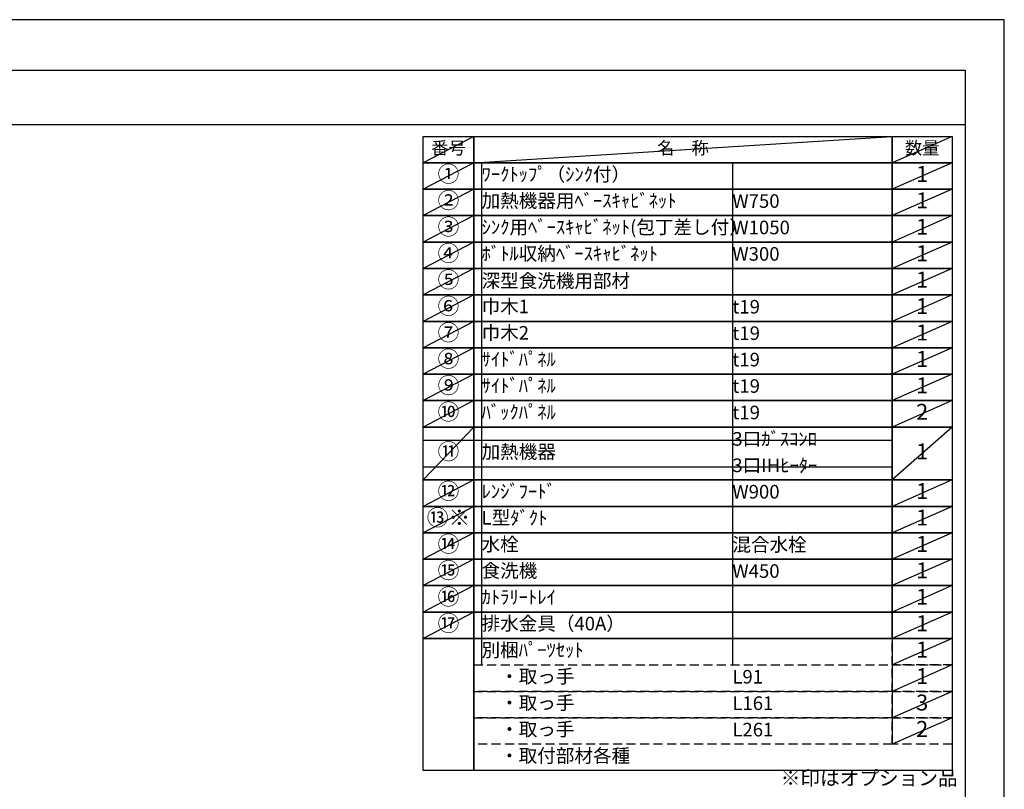
# Model space of a CAD drawing. Extents: x 55896 to 82369, y -25 to 8845.
# Drawn here: x 64268 to 68370, y 5612 to 8820 of the extents above; entities that cross this region are included whole.
import ezdxf

# ---------------------------------------------------------------- set-up
doc = ezdxf.new("R2010")
doc.units = 0
doc.header["$LTSCALE"] = 50
doc.header["$MEASUREMENT"] = 0
doc.linetypes.add('DASHED', pattern=[0.75, 0.5, -0.25])
doc.layers.get('DEFPOINTS').update_dxf_attribs({"color": 146, "linetype": 'CONTINUOUS'})
doc.layers.add('160-文字', color=254, linetype='CONTINUOUS')
doc.layers.add('190-図面外枠', color=5, linetype='CONTINUOUS')
doc.styles.add('KH001', font='msgothic.ttc')

# ---------------------------------------------------------------- blocks, each defined once
blk = doc.blocks.new('A$C5D946DDC')
at = {"layer": '190-図面外枠'}
for p, q in [((271, 14349.3), (20519, 14349.3)), ((20519, 14349.3), (20519, 350.7))]:
    blk.add_line(p, q, dxfattribs=at)
at = {"layer": 'DEFPOINTS'}
blk.add_lwpolyline([(0, 0), (20790, 0), (20790, 14700), (0, 14700)], close=True, dxfattribs=at)

msp = doc.modelspace()

# ---------------------------------------------------------------- linework, layer by layer
at = {"layer": '160-文字', "color": 6}
msp.add_line((67902.71, 6240.52), (67902.71, 5799.88), dxfattribs=at)
for points in [[(65948.66, 8333.56), (66159.84, 8333.56), (66159.84, 8223.4), (65948.66, 8223.4)], [(66159.84, 8333.56), (67902.71, 8333.56), (67902.71, 8223.4), (66159.84, 8223.4)], [(67902.71, 8333.56), (68152.71, 8333.56), (68152.71, 8223.4), (67902.71, 8223.4)], [(65948.66, 8223.4), (66159.84, 8223.4), (66159.84, 8113.24), (65948.66, 8113.24)], [(66159.84, 8223.4), (67902.71, 8223.4), (67902.71, 8113.24), (66159.84, 8113.24)], [(67902.71, 8223.4), (68152.71, 8223.4), (68152.71, 8113.24), (67902.71, 8113.24)], [(65948.66, 8113.24), (66159.84, 8113.24), (66159.84, 8003.08), (65948.66, 8003.08)], [(66159.84, 8113.24), (67902.71, 8113.24), (67902.71, 8003.08), (66159.84, 8003.08)], [(67902.71, 8113.24), (68152.71, 8113.24), (68152.71, 8003.08), (67902.71, 8003.08)], [(65948.66, 8003.08), (66159.84, 8003.08), (66159.84, 7892.92), (65948.66, 7892.92)], [(66159.84, 8003.08), (67902.71, 8003.08), (67902.71, 7892.92), (66159.84, 7892.92)], [(67902.71, 8003.08), (68152.71, 8003.08), (68152.71, 7892.92), (67902.71, 7892.92)], [(65948.66, 7892.92), (66159.84, 7892.92), (66159.84, 7782.76), (65948.66, 7782.76)], [(66159.84, 7892.92), (67902.71, 7892.92), (67902.71, 7782.76), (66159.84, 7782.76)], [(67902.71, 7892.92), (68152.71, 7892.92), (68152.71, 7782.76), (67902.71, 7782.76)], [(65948.66, 7782.76), (66159.84, 7782.76), (66159.84, 7672.6), (65948.66, 7672.6)], [(66159.84, 7782.76), (67902.71, 7782.76), (67902.71, 7672.6), (66159.84, 7672.6)], [(67902.71, 7782.76), (68152.71, 7782.76), (68152.71, 7672.6), (67902.71, 7672.6)], [(65948.66, 7672.6), (66159.84, 7672.6), (66159.84, 7562.44), (65948.66, 7562.44)], [(66159.84, 7672.6), (67902.71, 7672.6), (67902.71, 7562.44), (66159.84, 7562.44)], [(67902.71, 7672.6), (68152.71, 7672.6), (68152.71, 7562.44), (67902.71, 7562.44)], [(65948.66, 7562.44), (66159.84, 7562.44), (66159.84, 7452.28), (65948.66, 7452.28)], [(66159.84, 7562.44), (67902.71, 7562.44), (67902.71, 7452.28), (66159.84, 7452.28)], [(67902.71, 7562.44), (68152.71, 7562.44), (68152.71, 7452.28), (67902.71, 7452.28)], [(65948.66, 7452.28), (66159.84, 7452.28), (66159.84, 7342.12), (65948.66, 7342.12)], [(66159.84, 7452.28), (67902.71, 7452.28), (67902.71, 7342.12), (66159.84, 7342.12)], [(67902.71, 7452.28), (68152.71, 7452.28), (68152.71, 7342.12), (67902.71, 7342.12)], [(65948.66, 7342.12), (66159.84, 7342.12), (66159.84, 7231.96), (65948.66, 7231.96)], [(66159.84, 7342.12), (67902.71, 7342.12), (67902.71, 7231.96), (66159.84, 7231.96)], [(67902.71, 7342.12), (68152.71, 7342.12), (68152.71, 7231.96), (67902.71, 7231.96)], [(65948.66, 7231.96), (66159.84, 7231.96), (66159.84, 7121.8), (65948.66, 7121.8)], [(66159.84, 7231.96), (67902.71, 7231.96), (67902.71, 7121.8), (66159.84, 7121.8)], [(67902.71, 7231.96), (68152.71, 7231.96), (68152.71, 7121.8), (67902.71, 7121.8)], [(65948.66, 7121.8), (66159.84, 7121.8), (66159.84, 6901.48), (65948.66, 6901.48)], [(66159.84, 7121.8), (67902.71, 7121.8), (67902.71, 6901.48), (66159.84, 6901.48)], [(67902.71, 7121.8), (68152.71, 7121.8), (68152.71, 6901.48), (67902.71, 6901.48)], [(65948.66, 6901.48), (66159.84, 6901.48), (66159.84, 6791.32), (65948.66, 6791.32)], [(66159.84, 6901.48), (67902.71, 6901.48), (67902.71, 6791.32), (66159.84, 6791.32)], [(67902.71, 6901.48), (68152.71, 6901.48), (68152.71, 6791.32), (67902.71, 6791.32)], [(65948.66, 6791.32), (66159.84, 6791.32), (66159.84, 6681.16), (65948.66, 6681.16)], [(66159.84, 6791.32), (67902.71, 6791.32), (67902.71, 6681.16), (66159.84, 6681.16)], [(67902.71, 6791.32), (68152.71, 6791.32), (68152.71, 6681.16), (67902.71, 6681.16)], [(65948.66, 6681.16), (66159.84, 6681.16), (66159.84, 6571), (65948.66, 6571)], [(66159.84, 6681.16), (67902.71, 6681.16), (67902.71, 6571), (66159.84, 6571)], [(67902.71, 6681.16), (68152.71, 6681.16), (68152.71, 6571), (67902.71, 6571)], [(65948.66, 6571), (66159.84, 6571), (66159.84, 6460.84), (65948.66, 6460.84)], [(66159.84, 6571), (67902.71, 6571), (67902.71, 6460.84), (66159.84, 6460.84)], [(67902.71, 6571), (68152.71, 6571), (68152.71, 6460.84), (67902.71, 6460.84)], [(65948.66, 6460.84), (66159.84, 6460.84), (66159.84, 6350.68), (65948.66, 6350.68)], [(66159.84, 6460.84), (67902.71, 6460.84), (67902.71, 6350.68), (66159.84, 6350.68)], [(67902.71, 6460.84), (68152.71, 6460.84), (68152.71, 6350.68), (67902.71, 6350.68)], [(65948.66, 6350.68), (66159.84, 6350.68), (66159.84, 6240.52), (65948.66, 6240.52)], [(66159.84, 6350.68), (67902.71, 6350.68), (67902.71, 6240.52), (66159.84, 6240.52)], [(67902.71, 6350.68), (68152.71, 6350.68), (68152.71, 6240.52), (67902.71, 6240.52)], [(65948.66, 6240.52), (66159.84, 6240.52), (66159.84, 5689.72), (65948.66, 5689.72)], [(66159.84, 6240.52), (68152.71, 6240.52), (68152.71, 5689.72), (66159.84, 5689.72)]]:
    msp.add_lwpolyline(points, close=True, dxfattribs=at)
at = {"layer": '160-文字', "linetype": 'DASHED', "ltscale": 1.5}
for points in [[(67902.71, 6240.52), (68152.71, 6240.52), (68152.71, 6130.36), (67902.71, 6130.36)], [(66159.84, 6130.36), (67902.71, 6130.36), (67902.71, 6020.2), (66159.84, 6020.2)], [(67902.71, 6130.36), (68152.71, 6130.36), (68152.71, 6020.2), (67902.71, 6020.2)], [(66159.84, 6020.2), (67902.71, 6020.2), (67902.71, 5910.04), (66159.84, 5910.04)], [(67902.71, 6020.2), (68152.71, 6020.2), (68152.71, 5910.04), (67902.71, 5910.04)], [(66159.84, 5910.04), (67902.71, 5910.04), (67902.71, 5799.88), (66159.84, 5799.88)], [(67902.71, 5910.04), (68152.71, 5910.04), (68152.71, 5799.88), (67902.71, 5799.88)]]:
    msp.add_lwpolyline(points, close=True, dxfattribs=at)
at = {"layer": '190-図面外枠'}
msp.add_lwpolyline([(56058.53, 8383.56), (68207.35, 8383.56)], dxfattribs=at)
at = {"layer": 'DEFPOINTS'}
for p, q in [((66159.84, 8333.56), (65948.66, 8223.4)), ((66159.84, 8223.4), (67902.71, 8333.56)), ((68152.71, 8333.56), (67902.71, 8223.4)), ((65948.66, 8223.4), (67902.71, 8223.4)), ((66159.84, 8223.4), (65948.66, 8113.24)), ((66192.24, 8223.4), (66192.24, 6130.36)), ((67236.96, 8223.4), (67236.96, 6130.36)), ((68152.71, 8223.4), (67902.71, 8113.24)), ((66159.84, 8113.24), (65948.66, 8003.08)), ((68152.71, 8113.24), (67902.71, 8003.08)), ((66159.84, 8003.08), (65948.66, 7892.92)), ((68152.71, 8003.08), (67902.71, 7892.92)), ((66159.84, 7892.92), (65948.66, 7782.76)), ((68152.71, 7892.92), (67902.71, 7782.76)), ((66159.84, 7782.76), (65948.66, 7672.6)), ((68152.71, 7782.76), (67902.71, 7672.6)), ((66159.84, 7672.6), (65948.66, 7562.44)), ((68152.71, 7672.6), (67902.71, 7562.44)), ((66159.84, 7562.44), (65948.66, 7452.28)), ((68152.71, 7562.44), (67902.71, 7452.28)), ((66159.84, 7452.28), (65948.66, 7342.12)), ((68152.71, 7452.28), (67902.71, 7342.12)), ((66159.84, 7342.12), (65948.66, 7231.96)), ((68152.71, 7342.12), (67902.71, 7231.96)), ((66159.84, 7231.96), (65948.66, 7121.8)), ((68152.71, 7231.96), (67902.71, 7121.8)), ((66159.84, 7121.8), (65948.66, 6901.48)), ((68152.71, 7121.8), (67902.71, 6901.48)), ((65948.66, 7066.72), (67902.71, 7066.72)), ((65948.66, 6956.56), (67902.71, 6956.56)), ((66159.84, 6901.48), (65948.66, 6791.32)), ((68152.71, 6901.48), (67902.71, 6791.32)), ((66159.84, 6791.32), (65948.66, 6681.16)), ((68152.71, 6791.32), (67902.71, 6681.16)), ((66159.84, 6681.16), (65948.66, 6571)), ((68152.71, 6681.16), (67902.71, 6571)), ((66159.84, 6571), (65948.66, 6460.84)), ((68152.71, 6571), (67902.71, 6460.84)), ((66159.84, 6460.84), (65948.66, 6350.68)), ((68152.71, 6460.84), (67902.71, 6350.68)), ((66159.84, 6350.68), (65948.66, 6240.52)), ((68152.71, 6350.68), (67902.71, 6240.52)), ((68152.71, 6240.52), (67902.71, 6130.36)), ((68152.71, 6130.36), (67902.71, 6020.2)), ((68152.71, 6020.2), (67902.71, 5910.04)), ((68152.71, 5910.04), (67902.71, 5799.88))]:
    msp.add_line(p, q, dxfattribs=at)

# ---------------------------------------------------------------- block references
at = {"layer": '190-図面外枠', "xscale": 0.6000000000058208, "yscale": 0.6000000000058208, "zscale": 0.6000000000058208}
msp.add_blockref('A$C5D946DDC', (55895.95, 0), dxfattribs=at)

# ---------------------------------------------------------------- texts
at = {"layer": '160-文字', "style": 'KH001'}
for s, insert, char_height, attachment_point in [('番号', (66054.25, 8278.48), 52.65, 5), ('名\u3000称', (67031.27, 8278.48), 52.65, 5), ('数量', (68027.71, 8278.48), 52.65, 5), ('①', (66054.25, 8168.32), 66.42, 5), ('ﾜｰｸﾄｯﾌﾟ（ｼﾝｸ付）', (66192.24, 8168.32), 56.7, 4), ('1', (68027.71, 8168.32), 66.42, 5), ('②', (66054.25, 8058.16), 66.42, 5), ('加熱機器用ﾍﾞｰｽｷｬﾋﾞﾈｯﾄ', (66192.24, 8058.16), 56.7, 4), ('W750', (67236.96, 8056.72), 56.7, 4), ('1', (68027.71, 8058.16), 66.42, 5), ('③', (66054.25, 7948), 66.42, 5), ('ｼﾝｸ用ﾍﾞｰｽｷｬﾋﾞﾈｯﾄ(包丁差し付）', (66192.24, 7948), 56.7, 4), ('W1050', (67236.96, 7946.56), 56.7, 4), ('1', (68027.71, 7948), 66.42, 5), ('④', (66054.25, 7837.84), 66.42, 5), ('ﾎﾞﾄﾙ収納ﾍﾞｰｽｷｬﾋﾞﾈｯﾄ', (66192.24, 7837.84), 56.7, 4), ('1', (68027.71, 7837.84), 66.42, 5), ('W300', (67236.96, 7836.4), 56.7, 4), ('⑤', (66054.25, 7727.68), 66.42, 5), ('深型食洗機用部材', (66192.24, 7760.03), 56.7, 1), ('1', (68027.71, 7727.68), 66.42, 5), ('⑥', (66054.25, 7617.52), 66.42, 5), ('巾木1', (66192.24, 7617.52), 56.7, 4), ('t19', (67236.96, 7616.08), 56.7, 4), ('1', (68027.71, 7617.52), 66.42, 5), ('⑦', (66054.25, 7507.36), 66.42, 5), ('巾木2', (66192.24, 7507.36), 56.7, 4), ('1', (68027.71, 7507.36), 66.42, 5), ('t19', (67236.96, 7505.92), 56.7, 4), ('⑧', (66054.25, 7397.2), 66.42, 5), ('ｻｲﾄﾞﾊﾟﾈﾙ', (66192.24, 7397.2), 56.7, 4), ('t19', (67236.96, 7395.76), 56.7, 4), ('1', (68027.71, 7397.2), 66.42, 5), ('⑨', (66054.25, 7287.04), 66.42, 5), ('ｻｲﾄﾞﾊﾟﾈﾙ', (66192.24, 7287.04), 56.7, 4), ('t19', (67236.96, 7285.6), 56.7, 4), ('1', (68027.71, 7287.04), 66.42, 5), ('⑩', (66054.25, 7176.88), 66.42, 5), ('ﾊﾞｯｸﾊﾟﾈﾙ', (66192.24, 7176.88), 56.7, 4), ('2', (68027.71, 7176.88), 66.42, 5), ('t19', (67236.96, 7175.44), 56.7, 4), ('3口ｶﾞｽｺﾝﾛ', (67236.96, 7065.28), 56.7, 4), ('⑪', (66054.25, 7011.64), 66.42, 5), ('加熱機器', (66192.24, 7011.64), 56.7, 4), ('1', (68027.71, 7011.64), 66.42, 5), ('3口IHﾋｰﾀｰ', (67236.96, 6955.12), 56.7, 4), ('⑫', (66054.25, 6846.4), 66.42, 5), ('ﾚﾝｼﾞﾌｰﾄﾞ', (66192.24, 6846.4), 56.7, 4), ('W900', (67236.96, 6844.96), 56.7, 4), ('1', (68027.71, 6846.4), 66.42, 5), ('{⑬※}', (66054.25, 6736.24), 66.42, 5), ('{L型ﾀﾞｸﾄ}', (66192.24, 6736.24), 56.7, 4), ('{1}', (68027.71, 6736.24), 66.42, 5), ('⑭', (66054.25, 6626.08), 66.42, 5), ('水栓', (66192.24, 6626.08), 56.7, 4), ('混合水栓', (67236.96, 6624.64), 56.7, 4), ('1', (68027.71, 6626.08), 66.42, 5), ('⑮', (66054.25, 6515.92), 66.42, 5), ('食洗機', (66192.24, 6515.92), 56.7, 4), ('W450', (67236.96, 6514.48), 56.7, 4), ('1', (68027.71, 6515.92), 66.42, 5), ('⑯', (66054.25, 6405.76), 66.42, 5), ('ｶﾄﾗﾘｰﾄﾚｲ', (66192.24, 6405.76), 56.7, 4), ('1', (68027.71, 6405.76), 66.42, 5), ('⑰', (66054.25, 6295.6), 66.42, 5), ('排水金具（40A）', (66192.24, 6295.6), 56.7, 4), ('1', (68027.71, 6295.6), 66.42, 5), ('別梱ﾊﾟｰﾂｾｯﾄ', (66192.24, 6185.44), 56.7, 4), ('1', (68027.71, 6185.44), 66.42, 5), ('\u3000・取っ手', (66192.24, 6075.28), 56.7, 4), ('1', (68027.71, 6075.28), 66.42, 5), ('L91', (67236.96, 6073.84), 56.7, 4), ('\u3000・取っ手', (66192.24, 5965.12), 56.7, 4), ('L161', (67236.96, 5963.68), 56.7, 4), ('3', (68027.71, 5965.12), 66.42, 5), ('\u3000・取っ手', (66192.24, 5854.96), 56.7, 4), ('L261', (67236.96, 5853.52), 56.7, 4), ('2', (68027.71, 5854.96), 66.42, 5), ('\u3000・取付部材各種', (66192.24, 5744.8), 56.7, 4), ('※印はオプション品', (67438.48, 5609.9), 60, 7)]:
    msp.add_mtext(s, dxfattribs=dict(at, insert=insert, char_height=char_height, attachment_point=attachment_point))

doc.saveas('drawing.dxf')
